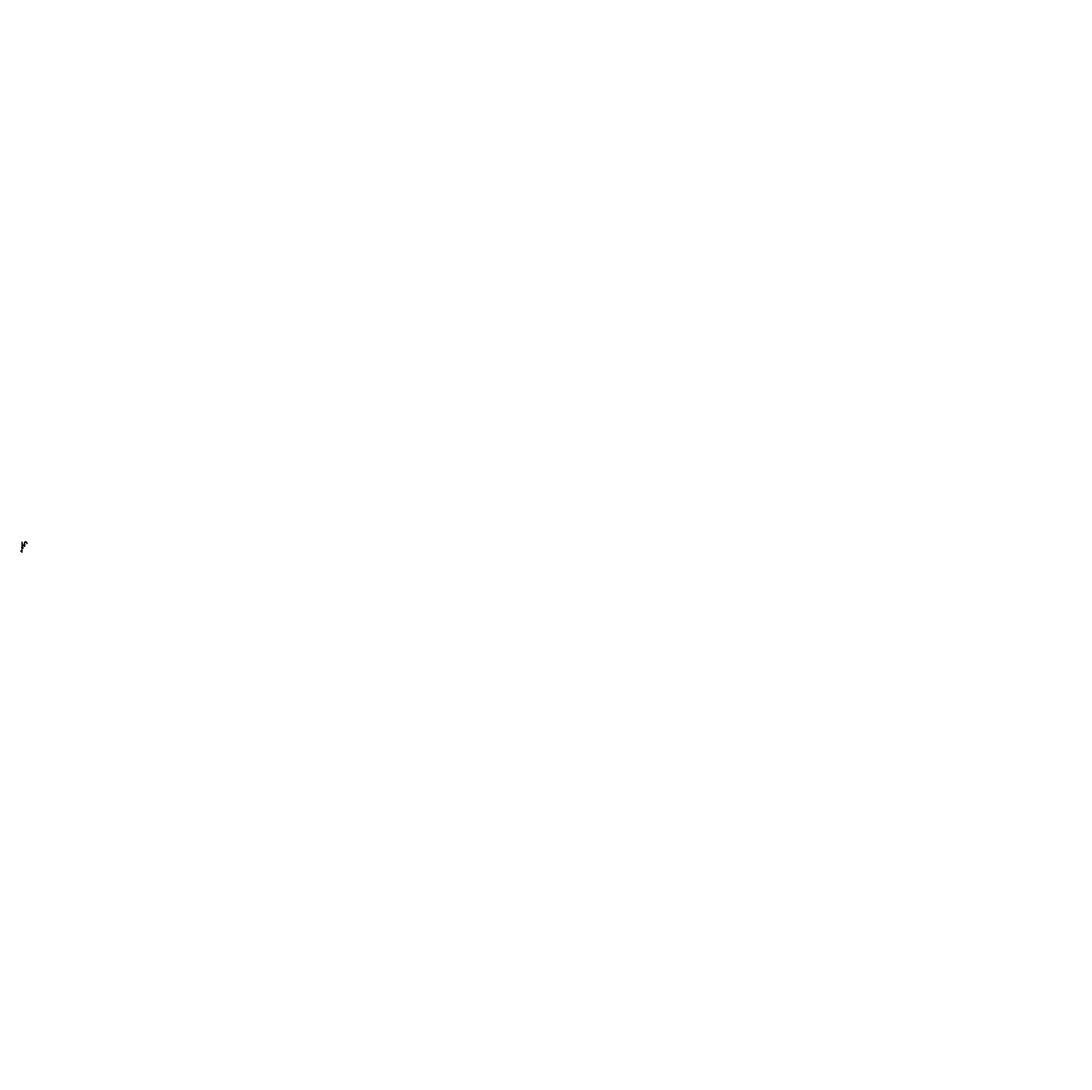
# Model space of a CAD drawing. Units: millimetres. Extents: x -18 to 86175, y -42443 to 43566.
import ezdxf
from ezdxf.enums import TextEntityAlignment as Align
from ezdxf.lldxf.tags import DXFTag

# ---------------------------------------------------------------- set-up
doc = ezdxf.new("R2010")
doc.units = ezdxf.units.MM
for name, color, linetype in [('$DDT_AUDIT_GENERATED_(168)', 7, 'Continuous'), ('$DDT_AUDIT_GENERATED_(1FA)', 7, 'Continuous'), ('$DDT_AUDIT_GENERATED_(20E)', 7, 'Continuous'), ('$DDT_AUDIT_GENERATED_(77)', 7, 'Continuous'), ('$DDT_AUDIT_GENERATED_(87)', 7, 'Continuous'), ('$DDT_AUDIT_GENERATED_(8F)', 7, 'Continuous'), ('$DDT_AUDIT_GENERATED_(B9)', 7, 'Continuous'), ('02636038_GEHÄUSE', 7, 'Continuous'), ('Default', 7, 'Continuous'), ('DV1_Standard', 7, 'Continuous'), ('DV2_Standard', 7, 'Continuous')]:
    doc.layers.add(name, color=color, linetype=linetype)
doc.styles.add('SEACAD_seiso_ttf', font='seiso.ttf')
tags = doc.linetypes.add('CENTER2', pattern=[28.575, 19.05, -3.175, 3.175, -3.175]).pattern_tags.tags
tags[10:11] = [DXFTag(74, 4), DXFTag(75, 0), DXFTag(340, '0'), DXFTag(46, 0.0), DXFTag(50, 0.0), DXFTag(44, 0.0), DXFTag(45, 0.0)]
tags[8:9] = [DXFTag(74, 4), DXFTag(75, 0), DXFTag(340, '0'), DXFTag(46, 0.0), DXFTag(50, 0.0), DXFTag(44, 0.0), DXFTag(45, 0.0)]
tags[6:7] = [DXFTag(74, 4), DXFTag(75, 0), DXFTag(340, '0'), DXFTag(46, 0.0), DXFTag(50, 0.0), DXFTag(44, 0.0), DXFTag(45, 0.0)]
tags[4:5] = [DXFTag(74, 4), DXFTag(75, 0), DXFTag(340, '0'), DXFTag(46, 0.0), DXFTag(50, 0.0), DXFTag(44, 0.0), DXFTag(45, 0.0)]

# ---------------------------------------------------------------- blocks, each defined once
blk = doc.blocks.new('SEANNOT_GROUP')
at = {"layer": 'Default', "color": 7, "linetype": 'CENTER2'}
for p, q in [((96, 450), (56, 450)), ((76, 470), (76, 430))]:
    blk.add_line(p, q, dxfattribs=at)
blk = doc.blocks.new('SEANNOT_GROUP1')
at = {"layer": 'Default', "color": 7, "linetype": 'CENTER2'}
for p, q in [((279, 450), (239, 450)), ((259, 470), (259, 430))]:
    blk.add_line(p, q, dxfattribs=at)
blk = doc.blocks.new('SEANNOT_GROUP2')
at = {"layer": 'Default', "color": 7, "linetype": 'CENTER2'}
for p, q in [((52, 334), (46, 334)), ((97, 334), (57, 334)), ((77, 359), (77, 364)), ((77, 354), (77, 314)), ((77, 309), (77, 304)), ((102, 334), (107, 334))]:
    blk.add_line(p, q, dxfattribs=at)
blk = doc.blocks.new('SE')
at = {"layer": '$DDT_AUDIT_GENERATED_(168)', "color": 7, "linetype": 'Continuous'}
for p, q in [((63, 706), (63, 669)), ((91, 669), (91, 706))]:
    blk.add_line(p, q, dxfattribs=at)
for centre, radius, start, end in [((76, 654), 55.1, 91.22392, 96.17527), ((77, 643), 65.8, 89.92862, 91.84546), ((77, 640), 69.1, 87.92233, 90.06005), ((78, 655), 53.4, 83.3867, 88.4959), ((82, 687), 21.5, 79.53521, 84.98677)]:
    blk.add_arc(centre, radius, start, end, dxfattribs=at)
for centre, major_axis, start_param, end_param in [((77, 669), (12.8, 0), 0.496613, 2.651886), ((77, 706), (-13.5, 0), 4.134606, 4.14296)]:
    blk.add_ellipse(centre, major_axis=major_axis, ratio=0.173648, start_param=start_param, end_param=end_param, dxfattribs=at)
for points, knots in [([(70, 708), (69, 708), (68, 708), (67, 708), (66, 708), (65, 708), (64, 707), (64, 707), (63, 707), (63, 707), (63, 707), (63, 706), (63, 706), (63, 706)], [0, 0, 0, 0, 0.107767, 0.276128, 0.360447, 0.446437, 0.537689, 0.630482, 0.705121, 0.773431, 0.829344, 0.903113, 1, 1, 1, 1]), ([(63, 669), (63, 669), (63, 669), (63, 669), (63, 668), (63, 668), (64, 668), (64, 668), (65, 668), (65, 668)], [0, 0, 0, 0, 0.0968874, 0.1706642, 0.2265886, 0.2949076, 0.369554, 0.4933459, 0.5152586, 0.5152586, 0.5152586, 0.5152586]), ([(64, 669), (64, 669), (64, 669), (64, 669), (64, 670), (65, 670), (65, 670), (65, 670), (65, 670)], [0.1577324, 0.1577324, 0.1577324, 0.1577324, 0.1922935, 0.3456508, 0.5071068, 0.6708729, 0.8424414, 1, 1, 1, 1]), ([(91, 706), (91, 706), (91, 706), (90, 707), (90, 707), (90, 707), (89, 707), (89, 707), (88, 708), (87, 708), (86, 708), (86, 708)], [0, 0, 0, 0, 0.122887, 0.216448, 0.287357, 0.373984, 0.468636, 0.625602, 0.775287, 0.91788, 1, 1, 1, 1]), ([(88, 670), (88, 670), (88, 670), (88, 670), (89, 670), (89, 669), (89, 669), (89, 669), (89, 669)], [0, 0, 0, 0, 0.1580439, 0.3398749, 0.5165258, 0.6858009, 0.8476388, 0.8517995, 0.8517995, 0.8517995, 0.8517995]), ([(88, 668), (89, 668), (89, 668), (89, 668), (90, 668), (90, 668), (90, 669), (91, 669), (91, 669), (91, 669)], [0.3466157, 0.3466157, 0.3466157, 0.3466157, 0.4137744, 0.5314279, 0.6260665, 0.7126777, 0.7835691, 0.8771158, 1, 1, 1, 1])]:
    blk.add_open_spline(points, degree=3, knots=knots, dxfattribs=at)
at = {"layer": '$DDT_AUDIT_GENERATED_(77)', "color": 7, "linetype": 'Continuous'}
for p, q in [((50, 560), (50, 450)), ((51, 561), (102, 561)), ((103, 539), (103, 560)), ((103, 450), (103, 484)), ((130, 535), (107, 535)), ((107, 488), (130, 488)), ((130, 488), (130, 535))]:
    blk.add_line(p, q, dxfattribs=at)
for centre, radius, start, end in [((51, 560), 1, 90, 180), ((50, 450), 0.2, 180, 270), ((102, 560), 1, 0, 90), ((107, 539), 3.54, 180.00605, 269.99422), ((107, 484), 3.54, 89.99815, 180.00237), ((103, 450), 0.2, 270, 0), ((130, 525), 10, 67.40539, 90.0009), ((130, 498), 10, 269.9991, 292.55671)]:
    blk.add_arc(centre, radius, start, end, dxfattribs=at)
at = {"layer": '$DDT_AUDIT_GENERATED_(87)', "color": 7, "linetype": 'Continuous'}
for p, q in [((64, 798), (64, 712)), ((64, 712), (64, 707)), ((64, 668), (64, 561)), ((89, 712), (89, 798)), ((89, 707), (89, 712)), ((89, 561), (89, 668))]:
    blk.add_line(p, q, dxfattribs=at)
blk.add_arc((77, 798), 12.4, 0, 180, dxfattribs=at)
at = {"layer": '$DDT_AUDIT_GENERATED_(8F)', "color": 7, "linetype": 'Continuous'}
for p, q in [((134, 487), (134, 536)), ((134, 536), (134, 536)), ((160, 536), (134, 536)), ((134, 486), (167, 486)), ((167, 600), (164, 600)), ((167, 600), (167, 533)), ((167, 600), (167, 600)), ((167, 533), (167, 528)), ((167, 528), (167, 487))]:
    blk.add_line(p, q, dxfattribs=at)
for centre, radius, start, end in [((43171, 561), 43004, 179.94806, 179.94806), ((134, 487), 0.3, 180.0678, 270.1939), ((157, 500), 14.3, 260.14774, 282.14081), ((164, 599), 1.14, 88.60153, 171.02532), ((-7205, 559), 7367, 0.30957, 0.31053), ((238, 587), 76.1, 170.92011, 172.6824), ((238, 587), 76.1, 177.52823, 178.61873), ((-32, 576), 194, 359.21614, 3.81746), ((228, 543), 66.5, 184.43881, 184.47889), ((167, 600), 0.5, 359.96656, 88.36707), ((167, 487), 0.5, 270.34439, 359.83423)]:
    blk.add_arc(centre, radius, start, end, dxfattribs=at)
blk.add_ellipse((134, 536), major_axis=(0.3, 0), ratio=0.999881, start_param=1.56588, end_param=3.1612, dxfattribs=at)
for points, knots in [([(162, 599), (162, 598), (162, 597), (162, 594), (162, 593), (162, 591), (162, 590), (162, 590), (162, 590), (162, 589)], [0, 0, 0, 0, 0.0625, 0.0625, 0.125, 0.125, 0.15625, 0.15625, 0.159256, 0.159256, 0.159256, 0.159256]), ([(162, 578), (162, 578), (162, 577), (162, 574), (162, 571), (162, 558), (162, 548), (162, 538)], [0.3429733, 0.3429733, 0.3429733, 0.3429733, 0.375, 0.375, 0.5, 0.5, 1, 1, 1, 1])]:
    blk.add_open_spline(points, degree=3, knots=knots, dxfattribs=at)
at = {"layer": '$DDT_AUDIT_GENERATED_(B9)', "color": 7, "linetype": 'Continuous'}
for p, q in [((68, 666), (68, 664)), ((68, 664), (68, 665)), ((70, 665), (68, 665)), ((70, 665), (68, 665)), ((70, 664), (68, 664)), ((70, 664), (68, 664)), ((71, 665), (69, 665)), ((71, 665), (69, 665)), ((69, 664), (69, 664)), ((71, 664), (69, 664)), ((71, 664), (69, 664)), ((70, 665), (70, 665)), ((71, 665), (70, 665)), ((71, 665), (70, 665)), ((70, 665), (70, 664)), ((72, 665), (71, 666)), ((72, 665), (71, 666)), ((71, 665), (71, 665)), ((71, 665), (71, 665)), ((74, 665), (71, 665)), ((71, 664), (71, 664)), ((72, 664), (71, 664)), ((72, 664), (71, 664)), ((72, 665), (72, 666)), ((72, 665), (72, 664)), ((74, 665), (72, 665)), ((72, 663), (72, 664)), ((74, 664), (72, 664)), ((74, 664), (72, 664)), ((73, 663), (72, 663)), ((73, 663), (72, 663)), ((74, 666), (73, 666)), ((73, 665), (73, 666)), ((74, 665), (73, 665)), ((74, 665), (73, 665)), ((74, 666), (74, 666)), ((74, 665), (74, 665)), ((74, 665), (74, 665)), ((75, 665), (74, 665)), ((74, 665), (74, 664)), ((75, 664), (74, 664)), ((75, 664), (74, 664)), ((74, 664), (74, 664)), ((74, 663), (74, 663)), ((75, 663), (74, 663)), ((75, 663), (74, 663)), ((75, 666), (75, 666)), ((75, 666), (75, 666)), ((75, 666), (75, 666)), ((75, 665), (75, 665)), ((75, 665), (75, 665)), ((76, 666), (76, 666)), ((76, 665), (76, 665)), ((76, 665), (76, 665)), ((76, 664), (76, 664)), ((76, 664), (76, 664)), ((76, 663), (76, 663)), ((77, 666), (77, 666)), ((77, 665), (77, 665)), ((77, 665), (77, 665)), ((77, 664), (77, 664)), ((77, 664), (77, 664)), ((77, 663), (77, 663)), ((78, 666), (79, 666)), ((78, 666), (78, 666)), ((78, 666), (78, 666)), ((78, 665), (78, 665)), ((78, 665), (79, 665)), ((78, 665), (79, 665)), ((78, 664), (79, 664)), ((78, 663), (79, 663)), ((79, 665), (79, 665)), ((79, 665), (81, 665)), ((79, 665), (80, 665)), ((79, 665), (79, 665)), ((79, 665), (82, 665)), ((79, 665), (82, 665)), ((79, 664), (79, 665)), ((79, 664), (81, 664)), ((79, 664), (81, 664)), ((79, 664), (79, 664)), ((79, 664), (79, 664)), ((79, 663), (79, 663)), ((79, 663), (79, 663)), ((80, 665), (81, 666)), ((80, 666), (80, 666)), ((80, 666), (80, 666)), ((80, 663), (81, 663)), ((80, 663), (81, 663)), ((81, 665), (82, 666)), ((81, 665), (82, 666)), ((81, 665), (81, 666)), ((81, 665), (81, 664)), ((81, 664), (83, 664)), ((81, 663), (81, 664)), ((82, 665), (84, 665)), ((82, 665), (84, 665)), ((82, 665), (82, 665)), ((82, 664), (84, 664)), ((82, 664), (84, 664)), ((82, 664), (83, 664)), ((83, 665), (85, 665)), ((83, 665), (85, 665)), ((83, 665), (83, 665)), ((83, 665), (85, 665)), ((83, 665), (85, 665)), ((83, 665), (83, 665)), ((83, 664), (83, 665)), ((83, 664), (85, 664)), ((83, 664), (85, 664)), ((83, 664), (83, 664)), ((84, 664), (84, 664)), ((85, 664), (85, 665)), ((86, 664), (86, 666))]:
    blk.add_line(p, q, dxfattribs=at)
for centre, radius, start, end in [((68, 665), 0.257, 176.12385, 183.87615), ((71, 665), 0.189, 174.73494, 180), ((77, 630), 36, 89.84079, 90.15921), ((77, 649), 15.8, 89.3656, 90.6344), ((77, 677), 12.3, 268.83536, 271.16464), ((77, 694), 30.2, 269.66818, 270.33182), ((77, 712), 48.9, 269.88294, 270.11706), ((83, 665), 0.189, 0, 5.26506), ((85, 665), 0.257, 356.12385, 3.87615)]:
    blk.add_arc(centre, radius, start, end, dxfattribs=at)
for centre, major_axis in [((77, 664), (9, 0)), ((77, 664), (8.7, 0)), ((77, 664), (-6.25, 0)), ((77, 664), (5.25, 0)), ((77, 664), (2.75, 0)), ((77, 664), (-2.15, 0)), ((77, 665), (-0.52, 0))]:
    blk.add_ellipse(centre, major_axis=major_axis, ratio=0.173648, dxfattribs=at)
for major_axis, start_param, end_param in [((-8.5, 0), 0.011765, 0.250034), ((-8.5, 0), 6.171271, 6.27142), ((-8.5, 0), 0.250034, 0.273564), ((-8.5, 0), 0.273564, 0.511834), ((-8.5, 0), 0.511834, 0.535364), ((-8.5, 0), 0.535364, 0.773633), ((-6.25, 0), -0.2778, -0.245799), ((-6.25, 0), -0.539599, -0.507598), ((-8.5, 0), 0.773633, 0.797163), ((-8.5, 0), 0.797163, 1.035433), ((-6.25, 0), -0.801399, -0.769397), ((-5.25, 0), 0.490259, 0.556938), ((-8.5, 0), 1.035433, 1.058963), ((-8.5, 0), 1.058963, 1.297232), ((-6.25, 0), -1.063198, -1.031197), ((2.75, 0), 3.077913, 3.141593), ((-2.75, 0), -0.587278, -0.459919), ((-5.25, 0), 1.013858, 1.080537), ((-8.5, 0), 1.297232, 1.320762), ((-8.5, 0), 1.320762, 1.559031), ((-6.25, 0), -1.324998, -1.292996), ((-2.75, 0), -1.110877, -0.983518), ((8.5, 0), 4.724154, 4.962423), ((6.25, 0), 1.292996, 1.324998), ((2.75, 0), 0.983518, 1.110877), ((2.75, 0), 0.459919, 0.587278), ((-2.75, 0), 3.141593, 3.205272), ((5.25, 0), -1.080537, -1.013858), ((8.5, 0), -1.320762, -1.297232), ((8.5, 0), -1.297232, -1.058963), ((6.25, 0), 1.031197, 1.063198), ((6.25, 0), 0.769397, 0.801399), ((8.5, 0), -1.035433, -0.797163), ((5.25, 0), -0.556938, -0.490259), ((8.5, 0), -1.058963, -1.035433), ((6.25, 0), 0.507598, 0.539599), ((6.25, 0), 0.245799, 0.2778), ((8.5, 0), -0.797163, -0.773633), ((8.5, 0), -0.773633, -0.535364), ((8.5, 0), -0.535364, -0.511834), ((8.5, 0), -0.511834, -0.273564), ((8.5, 0), 0.011765, 0.111914), ((8.5, 0), 6.033151, 6.27142), ((8.5, 0), -0.273564, -0.250034)]:
    blk.add_ellipse((77, 665), major_axis=major_axis, ratio=0.173648, start_param=start_param, end_param=end_param, dxfattribs=at)
at = {"layer": '02636038_GEHÄUSE', "color": 7, "linetype": 'Continuous'}
for p, q in [((65, 670), (65, 666)), ((66, 664), (66, 664)), ((81, 670), (72, 670)), ((72, 668), (72, 670)), ((81, 670), (81, 668)), ((87, 664), (87, 664)), ((88, 666), (88, 670))]:
    blk.add_line(p, q, dxfattribs=at)
blk.add_arc((77, 687), 19.7, 262.45389, 277.54611, dxfattribs=at)
for centre, major_axis, start_param, end_param in [((77, 665), (10.8, 0), 0, 4.09286), ((77, 665), (10.1, 0), 0, 3.725803), ((77, 668), (11.8, 0), 1.200454, 1.941139), ((77, 665), (10.8, 0), 5.331918, 6.283185), ((77, 665), (10.1, 0), 5.698975, 6.283185)]:
    blk.add_ellipse(centre, major_axis=major_axis, ratio=0.173648, start_param=start_param, end_param=end_param, dxfattribs=at)
for points, knots in [([(65, 666), (65, 666), (65, 666), (65, 665), (65, 665), (65, 665), (66, 665), (66, 664), (66, 664)], [0, 0, 0, 0, 0.111685, 0.278287, 0.446722, 0.631645, 0.85202, 1, 1, 1, 1]), ([(74, 667), (74, 667), (74, 667), (73, 667), (73, 667), (73, 667), (73, 667), (73, 667), (73, 667), (73, 667), (72, 668), (72, 668), (72, 668), (72, 668)], [0, 0, 0, 0, 0.25, 0.25, 0.5, 0.5, 0.625, 0.625, 0.75, 0.75, 0.875, 0.875, 1, 1, 1, 1]), ([(81, 668), (81, 668), (81, 668), (81, 668), (81, 667), (80, 667), (80, 667), (80, 667), (80, 667), (79, 667)], [0, 0, 0, 0, 0.125, 0.125, 0.25, 0.25, 0.5, 0.5, 1, 1, 1, 1]), ([(87, 664), (87, 665), (88, 665), (88, 665), (88, 665), (88, 665), (88, 666), (88, 666), (88, 666)], [0.0659872, 0.0659872, 0.0659872, 0.0659872, 0.2176342, 0.4398349, 0.6214835, 0.7849363, 0.9402711, 1, 1, 1, 1])]:
    blk.add_open_spline(points, degree=3, knots=knots, dxfattribs=at)
at = {"layer": 'DV1_Standard', "color": 7, "linetype": 'Continuous'}
blk.add_line((50, 450), (103, 450), dxfattribs=at)
blk = doc.blocks.new('SE1')
at = {"layer": '$DDT_AUDIT_GENERATED_(168)', "color": 7, "linetype": 'Continuous'}
for p, q in [((453, 704), (480, 709)), ((453, 703), (453, 703)), ((453, 703), (454, 697)), ((455, 694), (455, 692)), ((455, 692), (455, 692)), ((455, 692), (458, 678)), ((458, 678), (458, 676)), ((458, 678), (458, 678)), ((458, 673), (459, 667)), ((486, 671), (460, 667)), ((480, 708), (480, 708)), ((487, 672), (480, 708)), ((487, 672), (487, 672)), ((487, 672), (487, 672))]:
    blk.add_line(p, q, dxfattribs=at)
for centre, radius, start, end in [((453, 703), 0.5, 100, 121.18917), ((453, 704), 0.469, 120.66267, 193.36572), ((447, 675), 11, 351.11788, 7.59257), ((460, 667), 0.5, 189.99712, 280.00152), ((460, 667), 0.469, 186.63428, 259.33732), ((480, 708), 0.5, 78.89536, 100), ((480, 708), 0.5, 9.99842, 60.00662), ((480, 708), 0.469, 6.63654, 79.43276), ((486, 672), 0.5, 280, 301.15954), ((486, 672), 0.5, 319.9549, 10.00158), ((486, 672), 0.469, 300.62909, 13.36342)]:
    blk.add_arc(centre, radius, start, end, dxfattribs=at)
blk.add_ellipse((459, 676), major_axis=(0.496, 0.06), ratio=0.177323, start_param=3.129337, end_param=3.443496, dxfattribs=at)
for points, knots in [([(454, 697), (454, 697), (454, 697), (454, 697), (454, 697), (454, 697), (454, 697), (454, 697), (454, 697), (454, 697), (454, 697), (454, 697), (454, 697), (454, 697), (454, 696), (455, 696), (455, 695), (455, 695), (455, 694), (455, 694)], [0, 0, 0, 0, 0.001562, 0.016584, 0.028075, 0.035526, 0.038143, 0.040101, 0.042545, 0.046849, 0.057333, 0.095985, 0.211105, 0.367623, 0.525453, 0.67518, 0.821874, 0.966099, 1, 1, 1, 1]), ([(454, 697), (454, 697), (454, 697), (454, 697), (454, 697), (454, 697), (454, 697), (454, 697), (454, 697), (454, 697), (454, 697), (454, 697)], [0, 0, 0, 0, 0.044282, 0.075737, 0.090591, 0.101553, 0.116624, 0.145549, 0.228703, 0.664285, 1, 1, 1, 1])]:
    blk.add_open_spline(points, degree=3, knots=knots, dxfattribs=at)
blk.add_open_spline([(458, 673), (458, 673), (458, 673), (458, 673)], degree=3, dxfattribs=at)
at = {"layer": '$DDT_AUDIT_GENERATED_(77)', "color": 7, "linetype": 'Continuous'}
for p, q in [((232, 560), (232, 450)), ((285, 561), (233, 561)), ((286, 450), (286, 560))]:
    blk.add_line(p, q, dxfattribs=at)
for centre, radius, start, end in [((233, 560), 1, 90, 180), ((232, 450), 0.2, 180, 270), ((285, 560), 1, 0, 90), ((286, 450), 0.2, 270, 0)]:
    blk.add_arc(centre, radius, start, end, dxfattribs=at)
at = {"layer": '$DDT_AUDIT_GENERATED_(87)', "color": 7, "linetype": 'Continuous'}
for p, q in [((247, 694), (247, 561)), ((271, 561), (271, 694)), ((453, 710), (454, 704)), ((479, 708), (478, 714))]:
    blk.add_line(p, q, dxfattribs=at)
for radius in [116, 91.6]:
    blk.add_arc((363, 694), radius, 10, 180, dxfattribs=at)
at = {"layer": '$DDT_AUDIT_GENERATED_(8F)', "color": 7, "linetype": 'Continuous'}
blk.add_line((285, 582), (285, 582), dxfattribs=at)
for points, knots in [([(275, 600), (275, 600), (275, 600), (274, 600), (273, 600), (271, 600)], [0, 0, 0, 0, 0.00067222, 0.00067222, 0.04178707, 0.04178707, 0.04178707, 0.04178707]), ([(271, 599), (272, 599), (273, 599), (274, 599), (275, 599)], [0.95680687, 0.95680687, 0.95680687, 0.95680687, 0.96857159, 1, 1, 1, 1]), ([(275, 600), (275, 600), (276, 600), (278, 599), (280, 598), (282, 596), (284, 594), (286, 590), (286, 587), (285, 585), (285, 583), (285, 582), (285, 582)], [0, 0, 0, 0, 0.0007155, 0.0448442, 0.0765925, 0.1084562, 0.1521386, 0.2090307, 0.2659452, 0.2766198, 0.2974286, 0.3261175, 0.3261175, 0.3261175, 0.3261175]), ([(281, 562), (282, 565), (282, 567), (283, 572), (284, 575), (284, 579), (285, 581), (285, 582)], [0.4077899, 0.4077899, 0.4077899, 0.4077899, 0.5, 0.5, 0.625, 0.625, 0.6750593, 0.6750593, 0.6750593, 0.6750593])]:
    blk.add_open_spline(points, degree=3, knots=knots, dxfattribs=at)
blk.add_open_spline([(281, 563), (281, 562), (281, 561), (281, 561)], degree=3, dxfattribs=at)
at = {"layer": '$DDT_AUDIT_GENERATED_(B9)', "color": 7, "linetype": 'Continuous'}
for p, q in [((483, 666), (465, 663)), ((465, 663), (465, 663)), ((483, 666), (483, 666))]:
    blk.add_line(p, q, dxfattribs=at)
at = {"layer": '02636038_GEHÄUSE', "color": 7, "linetype": 'Continuous'}
for p, q in [((462, 667), (462, 666)), ((462, 666), (462, 666)), ((462, 666), (463, 664)), ((484, 667), (463, 663)), ((463, 664), (463, 663)), ((463, 663), (463, 663)), ((484, 670), (485, 670)), ((484, 668), (484, 670)), ((485, 667), (484, 668)), ((484, 667), (485, 667)), ((485, 670), (485, 671))]:
    blk.add_line(p, q, dxfattribs=at)
at = {"layer": 'DV2_Standard', "color": 7, "linetype": 'Continuous'}
blk.add_line((286, 450), (232, 450), dxfattribs=at)
blk = doc.blocks.new('SE2')
at = {"layer": '$DDT_AUDIT_GENERATED_(168)', "color": 7, "linetype": 'Continuous'}
for p, q in [((63, 127), (63, 120)), ((91, 120), (91, 127))]:
    blk.add_line(p, q, dxfattribs=at)
for centre, radius, start, end in [((76, 127), 13.8, 152.51811, 180.00124), ((76, 120), 13.8, 180.00001, 235.64739), ((77, 120), 13.7, 235.10511, 270.33271), ((77, 120), 13.7, 269.66815, 304.89903), ((77, 120), 13.8, 304.35897, 0), ((77, 127), 13.8, 0.00002, 27.48189)]:
    blk.add_arc(centre, radius, start, end, dxfattribs=at)
for centre, start_param, end_param in [((77, 127), 2.912991, 6.283185), ((77, 126), 2.923191, 3.167695), ((77, 126), 0, 0.218403), ((77, 127), 0, 0.228603), ((77, 126), 6.257083, 6.283185)]:
    blk.add_ellipse(centre, major_axis=(12.7, 0), ratio=0.984808, start_param=start_param, end_param=end_param, dxfattribs=at)
at = {"layer": '$DDT_AUDIT_GENERATED_(1FA)', "color": 7, "linetype": 'Continuous'}
for p, q in [((42, 343), (42, 325)), ((82, 370), (43, 345)), ((43, 323), (64, 309)), ((47, 327), (47, 341)), ((48, 342), (52, 345)), ((52, 323), (48, 326)), ((77, 361), (82, 365)), ((103, 358), (84, 370)), ((84, 365), (94, 358)), ((94, 310), (89, 307)), ((89, 301), (103, 310))]:
    blk.add_line(p, q, dxfattribs=at)
for centre, start, end in [((48, 341), 123, 180), ((48, 327), 180, 237), ((83, 364), 57, 123)]:
    blk.add_arc(centre, 1, start, end, dxfattribs=at)
for points, knots in [([(43, 345), (43, 345), (43, 345), (42, 345), (42, 344), (42, 344), (42, 344), (42, 343)], [0, 0, 0, 0, 0.145919, 0.386942, 0.627177, 0.867276, 1, 1, 1, 1]), ([(42, 325), (42, 325), (42, 324), (42, 324), (42, 324), (43, 323), (43, 323), (43, 323)], [0, 0, 0, 0, 0.145919, 0.386942, 0.627177, 0.867276, 1, 1, 1, 1]), ([(84, 370), (84, 370), (84, 371), (83, 371), (83, 371), (82, 371), (82, 371), (82, 370), (82, 370)], [0, 0, 0, 0, 0.126257, 0.334787, 0.542237, 0.749179, 0.946815, 1, 1, 1, 1])]:
    blk.add_open_spline(points, degree=3, knots=knots, dxfattribs=at)
for points in [[(103, 358), (103, 358), (103, 358), (103, 358)], [(103, 310), (103, 310), (103, 310), (103, 310)]]:
    blk.add_open_spline(points, degree=3, dxfattribs=at)
at = {"layer": '$DDT_AUDIT_GENERATED_(20E)', "color": 7, "linetype": 'Continuous'}
for points, knots in [([(22, 341), (21, 341), (21, 341), (20, 341), (19, 341), (18, 340), (17, 340), (16, 339), (16, 338), (15, 337), (15, 335), (15, 334), (15, 333), (15, 332), (15, 331), (16, 330), (17, 329), (17, 329), (18, 328), (19, 328), (19, 327), (20, 327), (21, 327), (22, 327)], [0, 0, 0, 0, 0.052406, 0.095541, 0.1294, 0.155661, 0.21139, 0.273016, 0.33353, 0.389675, 0.44239, 0.49206, 0.539518, 0.591726, 0.647131, 0.704339, 0.742466, 0.779932, 0.818203, 0.853502, 0.89555, 0.944459, 1, 1, 1, 1]), ([(42, 341), (42, 341), (40, 341), (38, 341), (36, 341), (34, 341), (33, 341), (31, 341), (29, 341), (27, 341), (25, 341), (24, 341), (23, 341), (22, 341), (22, 341), (22, 341), (22, 341), (22, 341)], [0.8569423, 0.8569423, 0.8569423, 0.8569423, 0.8622869, 0.871947, 0.8800978, 0.8878001, 0.8941142, 0.901401, 0.9100818, 0.9203485, 0.9302435, 0.938643, 0.9476751, 0.9594289, 0.9720636, 0.9855879, 1, 1, 1, 1]), ([(22, 341), (22, 341), (22, 341), (22, 341), (22, 341)], [0.97511694, 0.97511694, 0.97511694, 0.97511694, 0.98628941, 1, 1, 1, 1]), ([(22, 327), (22, 327), (22, 327), (22, 327), (22, 327), (23, 327), (24, 327), (26, 327), (28, 327), (30, 327), (32, 327), (34, 327), (37, 327), (39, 327), (41, 327), (42, 327)], [0, 0, 0, 0, 0.0142219, 0.0277912, 0.0407057, 0.0529741, 0.0644944, 0.0753643, 0.085588, 0.0951658, 0.103999, 0.1131243, 0.1229931, 0.1324545, 0.1430511, 0.1430511, 0.1430511, 0.1430511]), ([(22, 327), (22, 327), (22, 327), (22, 327), (22, 327)], [0, 0, 0, 0, 0.01487475, 0.02686838, 0.02686838, 0.02686838, 0.02686838])]:
    blk.add_open_spline(points, degree=3, knots=knots, dxfattribs=at)
at = {"layer": '$DDT_AUDIT_GENERATED_(77)', "color": 7, "linetype": 'Continuous'}
for p, q in [((130, 358), (92, 358)), ((92, 310), (130, 310)), ((130, 358), (130, 310))]:
    blk.add_line(p, q, dxfattribs=at)
for centre, radius, start, end in [((77, 334), 26.8, 0, 242.4394), ((77, 334), 12.8, 0, 193.45597), ((92, 370), 12, 247.9629, 270.67834), ((77, 334), 26.8, 297.5606, 0), ((77, 334), 12.8, 346.54403, 0), ((92, 298), 12, 89.27345, 102.93645), ((130, 348), 10, 67.40539, 90.0009), ((130, 320), 10, 269.9991, 292.5567)]:
    blk.add_arc(centre, radius, start, end, dxfattribs=at)
at = {"layer": '$DDT_AUDIT_GENERATED_(87)', "color": 7, "linetype": 'Continuous'}
for p, q in [((64, 334), (64, 128)), ((64, 128), (64, 126)), ((89, 128), (89, 334)), ((89, 126), (89, 128))]:
    blk.add_line(p, q, dxfattribs=at)
blk.add_arc((77, 334), 12.4, 0, 180, dxfattribs=at)
for start_param, end_param in [(0, 0.531371), (2.610215, 3.141593)]:
    blk.add_ellipse((77, 126), major_axis=(-12.4, 0), ratio=0.984808, start_param=start_param, end_param=end_param, dxfattribs=at)
at = {"layer": '$DDT_AUDIT_GENERATED_(8F)', "color": 7, "linetype": 'Continuous'}
for p, q in [((134, 359), (134, 330)), ((167, 359), (134, 359)), ((134, 357), (134, 358)), ((134, 330), (134, 309)), ((134, 310), (134, 311)), ((134, 309), (162, 309)), ((162, 329), (162, 327)), ((164, 308), (167, 308)), ((167, 359), (167, 346)), ((167, 342), (167, 346)), ((167, 319), (167, 342)), ((167, 319), (167, 308)), ((167, 317), (167, 318))]:
    blk.add_line(p, q, dxfattribs=at)
for centre, radius, start, end in [((134, 359), 0.3, 90.35068, 180.00427), ((134, 309), 0.3, 179.99919, 270.39502), ((321, 328), 159, 175.04362, 179.54895), ((251, 322), 89.4, 180.90164, 188.48698), ((164, 309), 1.13, 187.17611, 270.24566), ((-146, 313), 309, 359.0197, 359.01974), ((167, 359), 0.5, 0, 90.38703), ((167, 308), 0.5, 270.7385, 0.00183)]:
    blk.add_arc(centre, radius, start, end, dxfattribs=at)
for points, knots in [([(163, 342), (163, 340), (163, 338), (163, 336), (163, 335), (163, 334), (163, 334), (163, 333), (163, 333), (163, 333), (163, 333), (163, 333), (163, 332), (163, 332), (163, 332), (163, 332), (163, 331), (163, 330), (163, 329), (163, 328), (163, 327), (162, 325), (162, 323), (162, 321), (162, 319), (162, 319)], [0, 0, 0, 0, 0.405824, 0.476564, 0.534845, 0.615243, 0.665618, 0.696607, 0.711922, 0.73295, 0.737128, 0.743261, 0.751357, 0.76139, 0.773334, 0.787223, 0.803133, 0.820898, 0.840588, 0.862252, 0.885884, 0.911533, 0.939045, 0.968572, 1, 1, 1, 1]), ([(162, 330), (162, 330), (162, 329), (162, 329), (162, 328), (162, 328), (162, 327), (162, 327)], [0, 0, 0, 0, 0.0168157, 0.0947238, 0.1651536, 0.2278265, 0.2767878, 0.2767878, 0.2767878, 0.2767878]), ([(162, 329), (162, 329), (162, 329), (162, 329), (162, 328), (162, 328), (162, 327), (162, 326), (162, 326), (162, 325), (162, 324), (162, 322), (162, 321), (162, 320)], [0.7675505, 0.7675505, 0.7675505, 0.7675505, 0.7676539, 0.7776134, 0.8019271, 0.8298899, 0.8553996, 0.877321, 0.8979129, 0.9185739, 0.9409313, 0.9678503, 1, 1, 1, 1])]:
    blk.add_open_spline(points, degree=3, knots=knots, dxfattribs=at)
blk.add_open_spline([(163, 309), (163, 309), (163, 309), (163, 309)], degree=3, dxfattribs=at)

msp = doc.modelspace()

# ---------------------------------------------------------------- linework, layer by layer
at = {"layer": 'Default', "color": 7, "linetype": 'Continuous'}
for q in [(0, 100), (100, 0)]:
    msp.add_line((0, 0), q, dxfattribs=at)

# ---------------------------------------------------------------- block references
at = {"layer": 'Default'}
for name in ['SE', 'SE2', 'SEANNOT_GROUP2', 'SEANNOT_GROUP', 'SE1', 'SEANNOT_GROUP1']:
    msp.add_blockref(name, (0, 0), dxfattribs=at)

# ---------------------------------------------------------------- texts
at = {"layer": 'Default', "color": 7, "linetype": 'Continuous', "style": 'SEACAD_seiso_ttf'}
msp.add_text('100 mm', height=10, rotation=90, dxfattribs=at).set_placement((-18, 25), align=Align.TOP_LEFT)
for s, p in [('31126002', (6, 47)), ('Grohe AG^J', (6, 63)), ('ecn: ', (6, 31)), ('unit: mm', (6, 14)), ('219668', (28, 30)), ('100 mm', (24, -8))]:
    msp.add_text(s, height=10, dxfattribs=at).set_placement(p, align=Align.TOP_LEFT)

doc.saveas('drawing.dxf')
